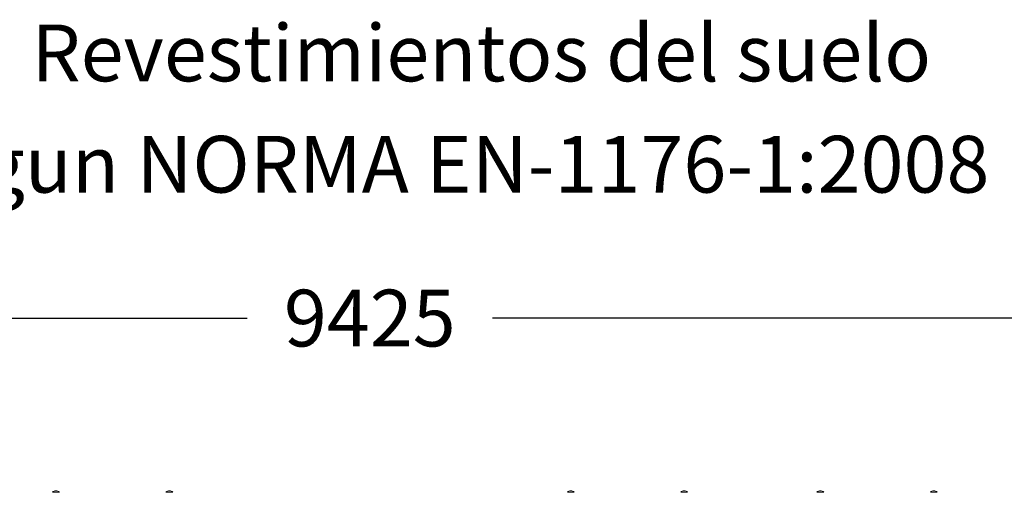
# Model space of a CAD drawing. Extents: x 761 to 885, y 596 to 751.
# Drawn here: x 810 to 853, y 730 to 751 of the extents above; entities that cross this region are included whole.
import ezdxf

# ---------------------------------------------------------------- set-up
doc = ezdxf.new("R2010")
doc.units = 0
doc.header["$LTSCALE"] = 25
doc.layers.get('0').update_dxf_attribs({"linetype": 'CONTINUOUS'})
doc.layers.get('DEFPOINTS').update_dxf_attribs({"linetype": 'CONTINUOUS'})
doc.layers.add('COTAS', color=7, linetype='CONTINUOUS')
doc.layers.add('VERDE', color=3, linetype='CONTINUOUS')
doc.styles.add('ROMANS', font='romans')
doc.styles.get("Standard").update_dxf_attribs({"font": 'txt.shx'})
doc.dimstyles.get("Standard").update_dxf_attribs({"dimtxt": 0.18, "dimasz": 0.18, "dimexe": 0.18, "dimexo": 0.0625, "dimgap": 0.09, "dimtad": 0, "dimtih": 1, "dimtoh": 1, "dimdec": 4, "dimzin": 0, "dimdsep": 46, "dimtxsty": 'Standard', "dimcen": 0.09, "dimadec": 0, "dimazin": 0, "dimtfac": 1, "dimtdec": 4, "dimtofl": 0, "dimtmove": 0, "dimatfit": 3, "dimfxl": 1, "dimtolj": 1, "dimtzin": 0, "dimarcsym": 0})

# ---------------------------------------------------------------- blocks, each defined once
blk = doc.blocks.new('*D3')
at = {"layer": 'COTAS', "color": 0, "linetype": 'Continuous', "lineweight": -2, "ltscale": 40, "transparency": 16777216}
for p, q in [((777.97, 724.703), (777.97, 738.594)), ((872.212, 724.522), (872.212, 738.594)), ((779.97, 737.594), (819.686, 737.594)), ((870.212, 737.594), (830.496, 737.594))]:
    blk.add_line(p, q, dxfattribs=at)
at = {"layer": 'COTAS', "color": 0, "linetype": 'Continuous', "ltscale": 40, "transparency": 16777216}
for points in [[(779.97, 737.927), (779.97, 737.261), (777.97, 737.594)], [(870.212, 737.927), (870.212, 737.261), (872.212, 737.594)]]:
    blk.add_solid(points, dxfattribs=at)
at = {"layer": 'DEFPOINTS', "color": 0, "linetype": 'Continuous', "ltscale": 40, "transparency": 16777216}
for p in [(872.212, 737.594), (777.97, 723.703), (872.212, 723.522)]:
    blk.add_point(p, dxfattribs=at)
at = {"layer": 'COTAS', "color": 7, "linetype": 'Continuous', "ltscale": 40, "transparency": 16777216, "insert": (825.091, 737.594), "char_height": 2.5, "attachment_point": 5, "style": 'ROMANS'}
blk.add_mtext('\\A1;9425', dxfattribs=at)

msp = doc.modelspace()

# ---------------------------------------------------------------- linework, layer by layer
at = {"color": 7, "linetype": 'Continuous', "lineweight": 15}
for p, q in [((811.10855, 729.91686), (811.40855, 729.91686)), ((811.11355, 729.91915), (811.40355, 729.91915)), ((816.10855, 729.91686), (816.40855, 729.91686)), ((816.11355, 729.91915), (816.40355, 729.91915)), ((833.798, 729.91686), (834.098, 729.91686)), ((833.803, 729.91915), (834.093, 729.91915)), ((838.798, 729.91686), (839.098, 729.91686)), ((838.803, 729.91915), (839.093, 729.91915)), ((844.798, 729.91686), (845.098, 729.91686)), ((844.803, 729.91915), (845.093, 729.91915)), ((849.798, 729.91686), (850.098, 729.91686)), ((849.803, 729.91915), (850.093, 729.91915))]:
    msp.add_line(p, q, dxfattribs=at)
for centre in [(811.25855, 729.79114), (816.25855, 729.79114), (833.948, 729.79114), (838.948, 729.79114), (844.948, 729.79114), (849.948, 729.79114)]:
    msp.add_arc(centre, 0.19571, 39.966213, 140.033787, dxfattribs=at)
for points in [[(811.10855, 729.91686), (811.10855, 729.91601)], [(811.40855, 729.91601), (811.40855, 729.91686)], [(816.10855, 729.91686), (816.10855, 729.91601)], [(816.40855, 729.91601), (816.40855, 729.91686)], [(833.798, 729.91686), (833.798, 729.91601)], [(834.098, 729.91601), (834.098, 729.91686)], [(838.798, 729.91686), (838.798, 729.91601)], [(839.098, 729.91601), (839.098, 729.91686)], [(844.798, 729.91686), (844.798, 729.91601)], [(845.098, 729.91601), (845.098, 729.91686)], [(849.798, 729.91686), (849.798, 729.91601)], [(850.098, 729.91601), (850.098, 729.91686)]]:
    msp.add_open_spline(points, degree=1, dxfattribs=at)

# ---------------------------------------------------------------- texts
at = {"layer": 'VERDE', "color": 7, "char_height": 2.5, "attachment_point": 5, "style": 'ROMANS'}
for s, insert in [('Revestimientos del suelo ', (830.00707, 748.95251)), (' segun NORMA EN-1176-1:2008', (828.05817, 744.04798))]:
    msp.add_mtext(s, dxfattribs=dict(at, insert=insert))

# ---------------------------------------------------------------- dimensions: what is measured, and where the dimension line sits
at = {"layer": 'COTAS', "color": 7, "linetype": 'Continuous', "ltscale": 40}
dim = msp.add_linear_dim(base=(872.21228, 737.59414), p1=(777.97019, 723.70293), p2=(872.21228, 723.52225), text='9425', dimstyle='Standard', override={"dimtxt": 2.5, "dimasz": 2, "dimexe": 1, "dimexo": 1, "dimgap": 1, "dimtxsty": 'ROMANS', "dimcen": 0, "dimclrt": 7, "dimadec": 4, "dimtfac": 1.4, "dimtmove": 2}, dxfattribs=at)
dim.commit()
dim.dimension.update_dxf_attribs({"geometry": '*D3', "text_midpoint": (825.09124, 737.59414)})

doc.saveas('drawing.dxf')
